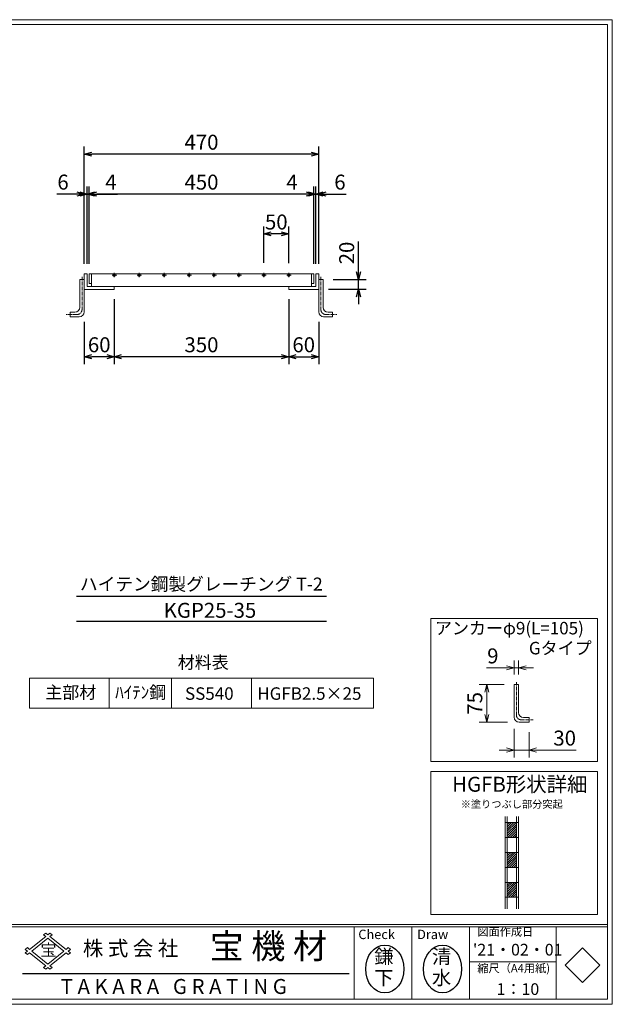
# Model space of a CAD drawing. Units: millimetres. Extents: x 3018 to 5808, y 0 to 1973.
# Drawn here: x 4620 to 5808, y 0 to 1973 of the extents above; entities that cross this region are included whole.
import ezdxf

# ---------------------------------------------------------------- set-up
doc = ezdxf.new("R2010")
doc.units = ezdxf.units.MM
doc.linetypes.add('CENTER', pattern=[10, 6.25, -1.25, 1.25, -1.25])
doc.linetypes.add('HIDDEN', pattern=[9.525, 6.35, -3.175])
for name, color, linetype, lineweight in [('エンボス', 4, 'Continuous', 5), ('中心線', 1, 'HIDDEN', 13), ('受け枠', 3, 'Continuous', 9), ('寸法線', 2, 'Continuous', 9), ('本体', 7, 'Continuous', 13), ('枠寸法', 31, 'Continuous', 9)]:
    doc.layers.add(name, color=color, linetype=linetype, lineweight=lineweight)
doc.layers.add('外枠', color=7, linetype='Continuous')
doc.dimstyles.new('ISO-25', dxfattribs={"dimscale": 10, "dimtxt": 3, "dimasz": 1.5, "dimexe": 1.5, "dimexo": 2, "dimgap": 0.5, "dimtad": 1, "dimdsep": 46, "dimtxsty": 'Standard', "dimblk": 'OPEN30', "dimcen": 2.5, "dimadec": 0, "dimazin": 0, "dimtfac": 1, "dimtmove": 0, "dimatfit": 0, "dimldrblk": 'OPEN30', "dimfxl": 1, "dimarcsym": 0})

# ---------------------------------------------------------------- blocks, each defined once
blk = doc.blocks.new('_Open30')
at = {"color": 0, "linetype": 'ByBlock', "lineweight": -2}
for p, q in [((-1, 0.27), (0, 0)), ((0, 0), (-1, -0.27)), ((0, 0), (-1, 0))]:
    blk.add_line(p, q, dxfattribs=at)
blk = doc.blocks.new('*D6')
at = {"layer": 'Defpoints', "color": 0, "linetype": 'Continuous'}
for p in [(4749, 1703.9), (4749, 1463.9), (5219, 1463.9)]:
    blk.add_point(p, dxfattribs=at)
at = {"layer": '枠寸法', "color": 0, "linetype": 'Continuous', "lineweight": -2}
for p, q in [((4749, 1483.9), (4749, 1718.9)), ((5219, 1483.9), (5219, 1718.9)), ((5204, 1703.9), (4764, 1703.9))]:
    blk.add_line(p, q, dxfattribs=at)
at = {"layer": '枠寸法', "color": 0, "linetype": 'Continuous', "lineweight": -2, "xscale": 15, "yscale": 15, "zscale": 15, "rotation": 180}
blk.add_blockref('_Open30', (4749, 1703.9), dxfattribs=at)
at = {"layer": '枠寸法', "color": 0, "linetype": 'Continuous', "lineweight": -2, "xscale": 15, "yscale": 15, "zscale": 15}
blk.add_blockref('_Open30', (5219, 1703.9), dxfattribs=at)
at = {"layer": '枠寸法', "color": 0, "linetype": 'Continuous', "insert": (4984, 1723.9), "char_height": 30, "attachment_point": 5}
blk.add_mtext('470', dxfattribs=at)
blk = doc.blocks.new('*D9')
at = {"layer": 'Defpoints', "color": 0, "linetype": 'Continuous'}
for p in [(4809, 1432.9), (5159, 1432.9), (4809, 1297.9)]:
    blk.add_point(p, dxfattribs=at)
at = {"layer": '枠寸法', "color": 0, "linetype": 'Continuous', "lineweight": -2}
for p, q in [((4809, 1412.9), (4809, 1282.9)), ((5159, 1412.9), (5159, 1282.9)), ((5144, 1297.9), (4824, 1297.9))]:
    blk.add_line(p, q, dxfattribs=at)
at = {"layer": '枠寸法', "color": 0, "linetype": 'Continuous', "lineweight": -2, "xscale": 15, "yscale": 15, "zscale": 15, "rotation": 180}
blk.add_blockref('_Open30', (4809, 1297.9), dxfattribs=at)
at = {"layer": '枠寸法', "color": 0, "linetype": 'Continuous', "lineweight": -2, "xscale": 15, "yscale": 15, "zscale": 15}
blk.add_blockref('_Open30', (5159, 1297.9), dxfattribs=at)
at = {"layer": '枠寸法', "color": 0, "linetype": 'Continuous', "insert": (4984, 1317.9), "char_height": 30, "attachment_point": 5}
blk.add_mtext('350', dxfattribs=at)
blk = doc.blocks.new('*D10')
at = {"layer": 'Defpoints', "color": 0, "linetype": 'Continuous'}
for p in [(4809, 1432.9), (4749, 1387.8), (4749, 1297.9)]:
    blk.add_point(p, dxfattribs=at)
at = {"layer": '枠寸法', "color": 0, "linetype": 'Continuous', "lineweight": -2}
for p, q in [((4809, 1412.9), (4809, 1282.9)), ((4749, 1367.8), (4749, 1282.9)), ((4794, 1297.9), (4764, 1297.9))]:
    blk.add_line(p, q, dxfattribs=at)
at = {"layer": '枠寸法', "color": 0, "linetype": 'Continuous', "lineweight": -2, "xscale": 15, "yscale": 15, "zscale": 15, "rotation": 180}
blk.add_blockref('_Open30', (4749, 1297.9), dxfattribs=at)
at = {"layer": '枠寸法', "color": 0, "linetype": 'Continuous', "lineweight": -2, "xscale": 15, "yscale": 15, "zscale": 15}
blk.add_blockref('_Open30', (4809, 1297.9), dxfattribs=at)
at = {"layer": '枠寸法', "color": 0, "linetype": 'Continuous', "insert": (4779, 1317.9), "char_height": 30, "attachment_point": 5}
blk.add_mtext('60', dxfattribs=at)
blk = doc.blocks.new('*D13')
at = {"layer": 'Defpoints', "color": 0, "linetype": 'Continuous'}
for p in [(4759, 1623.9), (4759, 1463.9), (5209, 1463.9)]:
    blk.add_point(p, dxfattribs=at)
at = {"layer": '寸法線', "color": 0, "linetype": 'Continuous', "lineweight": -2}
for p, q in [((4759, 1483.9), (4759, 1638.9)), ((5209, 1483.9), (5209, 1638.9)), ((5194, 1623.9), (4774, 1623.9))]:
    blk.add_line(p, q, dxfattribs=at)
at = {"layer": '寸法線', "color": 0, "linetype": 'Continuous', "lineweight": -2, "xscale": 15, "yscale": 15, "zscale": 15, "rotation": 180}
blk.add_blockref('_Open30', (4759, 1623.9), dxfattribs=at)
at = {"layer": '寸法線', "color": 0, "linetype": 'Continuous', "lineweight": -2, "xscale": 15, "yscale": 15, "zscale": 15}
blk.add_blockref('_Open30', (5209, 1623.9), dxfattribs=at)
at = {"layer": '寸法線', "color": 0, "linetype": 'Continuous', "insert": (4984, 1643.9), "char_height": 30, "attachment_point": 5}
blk.add_mtext('450', dxfattribs=at)
blk = doc.blocks.new('*D14')
at = {"layer": 'Defpoints', "color": 0, "linetype": 'Continuous'}
for p in [(4759, 1623.9), (4755, 1463.9), (4759, 1463.9)]:
    blk.add_point(p, dxfattribs=at)
at = {"layer": '枠寸法', "color": 0, "linetype": 'Continuous', "lineweight": -2}
for p, q in [((4755, 1483.9), (4755, 1638.9)), ((4759, 1483.9), (4759, 1638.9)), ((4740, 1623.9), (4725, 1623.9)), ((4755, 1623.9), (4759, 1623.9)), ((4774, 1623.9), (4815.9, 1623.9))]:
    blk.add_line(p, q, dxfattribs=at)
at = {"layer": '枠寸法', "color": 0, "linetype": 'Continuous', "lineweight": -2, "xscale": 15, "yscale": 15, "zscale": 15}
blk.add_blockref('_Open30', (4755, 1623.9), dxfattribs=at)
at = {"layer": '枠寸法', "color": 0, "linetype": 'Continuous', "lineweight": -2, "xscale": 15, "yscale": 15, "zscale": 15, "rotation": 180}
blk.add_blockref('_Open30', (4759, 1623.9), dxfattribs=at)
at = {"layer": '枠寸法', "color": 0, "linetype": 'Continuous', "insert": (4802.5, 1643.9), "char_height": 30, "attachment_point": 5}
blk.add_mtext('4', dxfattribs=at)
blk = doc.blocks.new('*D15')
at = {"layer": 'Defpoints', "color": 0, "linetype": 'Continuous'}
for p in [(4749, 1623.9), (4749, 1463.9), (4755, 1463.9)]:
    blk.add_point(p, dxfattribs=at)
at = {"layer": '枠寸法', "color": 0, "linetype": 'Continuous', "lineweight": -2}
for p, q in [((4749, 1483.9), (4749, 1638.9)), ((4755, 1483.9), (4755, 1638.9)), ((4734, 1623.9), (4693.8, 1623.9)), ((4755, 1623.9), (4749, 1623.9)), ((4770, 1623.9), (4785, 1623.9))]:
    blk.add_line(p, q, dxfattribs=at)
at = {"layer": '枠寸法', "color": 0, "linetype": 'Continuous', "lineweight": -2, "xscale": 15, "yscale": 15, "zscale": 15}
blk.add_blockref('_Open30', (4749, 1623.9), dxfattribs=at)
at = {"layer": '枠寸法', "color": 0, "linetype": 'Continuous', "lineweight": -2, "xscale": 15, "yscale": 15, "zscale": 15, "rotation": 180}
blk.add_blockref('_Open30', (4755, 1623.9), dxfattribs=at)
at = {"layer": '枠寸法', "color": 0, "linetype": 'Continuous', "insert": (4706.4, 1643.9), "char_height": 30, "attachment_point": 5}
blk.add_mtext('6', dxfattribs=at)
blk = doc.blocks.new('*D28')
at = {"layer": 'Defpoints', "color": 0, "ltscale": 3}
for p in [(5109, 1543.9), (5109, 1465.8), (5159, 1465.4)]:
    blk.add_point(p, dxfattribs=at)
at = {"layer": '寸法線', "color": 0, "lineweight": -2, "ltscale": 3}
for p, q in [((5109, 1485.8), (5109, 1558.9)), ((5144, 1543.9), (5124, 1543.9)), ((5159, 1485.4), (5159, 1558.9))]:
    blk.add_line(p, q, dxfattribs=at)
at = {"layer": '寸法線', "color": 0, "lineweight": -2, "ltscale": 3, "xscale": 15, "yscale": 15, "zscale": 15, "rotation": 180}
blk.add_blockref('_Open30', (5109, 1543.9), dxfattribs=at)
at = {"layer": '寸法線', "color": 0, "lineweight": -2, "ltscale": 3, "xscale": 15, "yscale": 15, "zscale": 15}
blk.add_blockref('_Open30', (5159, 1543.9), dxfattribs=at)
at = {"layer": '寸法線', "color": 0, "ltscale": 3, "insert": (5134, 1563.9), "char_height": 30, "attachment_point": 5}
blk.add_mtext('50', dxfattribs=at)
blk = doc.blocks.new('*D34')
at = {"layer": 'Defpoints', "color": 0, "ltscale": 3}
for p in [(5228, 1452.9), (5299, 1452.9), (5219, 1432.9)]:
    blk.add_point(p, dxfattribs=at)
at = {"layer": '枠寸法', "color": 0, "lineweight": -2, "ltscale": 3}
for p, q in [((5299, 1467.9), (5299, 1528.5)), ((5248, 1452.9), (5314, 1452.9)), ((5299, 1432.9), (5299, 1452.9)), ((5239, 1432.9), (5314, 1432.9)), ((5299, 1417.9), (5299, 1402.9))]:
    blk.add_line(p, q, dxfattribs=at)
at = {"layer": '枠寸法', "color": 0, "lineweight": -2, "ltscale": 3, "xscale": 15, "yscale": 15, "zscale": 15}
for p, rotation in [((5299, 1452.9), 270), ((5299, 1432.9), 90)]:
    blk.add_blockref('_Open30', p, dxfattribs=dict(at, rotation=rotation))
at = {"layer": '枠寸法', "color": 0, "ltscale": 3, "insert": (5279, 1505.7), "char_height": 30, "attachment_point": 5, "rotation": 90}
blk.add_mtext('20', dxfattribs=at)
blk = doc.blocks.new('*D39')
at = {"layer": 'Defpoints', "color": 0, "linetype": 'Continuous'}
for p in [(5159, 1432.9), (5219, 1387.8), (5219, 1297.9)]:
    blk.add_point(p, dxfattribs=at)
at = {"layer": '枠寸法', "color": 0, "linetype": 'Continuous', "lineweight": -2}
for p, q in [((5159, 1412.9), (5159, 1282.9)), ((5219, 1367.8), (5219, 1282.9)), ((5174, 1297.9), (5204, 1297.9))]:
    blk.add_line(p, q, dxfattribs=at)
at = {"layer": '枠寸法', "color": 0, "linetype": 'Continuous', "lineweight": -2, "xscale": 15, "yscale": 15, "zscale": 15, "rotation": 180}
blk.add_blockref('_Open30', (5159, 1297.9), dxfattribs=at)
at = {"layer": '枠寸法', "color": 0, "linetype": 'Continuous', "lineweight": -2, "xscale": 15, "yscale": 15, "zscale": 15}
blk.add_blockref('_Open30', (5219, 1297.9), dxfattribs=at)
at = {"layer": '枠寸法', "color": 0, "linetype": 'Continuous', "insert": (5189, 1317.9), "char_height": 30, "attachment_point": 5}
blk.add_mtext('60', dxfattribs=at)
blk = doc.blocks.new('*D40')
at = {"layer": 'Defpoints', "color": 0, "linetype": 'Continuous'}
for p in [(5209, 1623.9), (5209, 1463.9), (5213, 1463.9)]:
    blk.add_point(p, dxfattribs=at)
at = {"layer": '枠寸法', "color": 0, "linetype": 'Continuous', "lineweight": -2}
for p, q in [((5209, 1483.9), (5209, 1638.9)), ((5213, 1483.9), (5213, 1638.9)), ((5194, 1623.9), (5152.1, 1623.9)), ((5213, 1623.9), (5209, 1623.9)), ((5228, 1623.9), (5243, 1623.9))]:
    blk.add_line(p, q, dxfattribs=at)
at = {"layer": '枠寸法', "color": 0, "linetype": 'Continuous', "lineweight": -2, "xscale": 15, "yscale": 15, "zscale": 15}
blk.add_blockref('_Open30', (5209, 1623.9), dxfattribs=at)
at = {"layer": '枠寸法', "color": 0, "linetype": 'Continuous', "lineweight": -2, "xscale": 15, "yscale": 15, "zscale": 15, "rotation": 180}
blk.add_blockref('_Open30', (5213, 1623.9), dxfattribs=at)
at = {"layer": '枠寸法', "color": 0, "linetype": 'Continuous', "insert": (5165.6, 1643.9), "char_height": 30, "attachment_point": 5}
blk.add_mtext('4', dxfattribs=at)
blk = doc.blocks.new('*D41')
at = {"layer": 'Defpoints', "color": 0, "linetype": 'Continuous'}
for p in [(5219, 1623.9), (5213, 1463.9), (5219, 1463.9)]:
    blk.add_point(p, dxfattribs=at)
at = {"layer": '枠寸法', "color": 0, "linetype": 'Continuous', "lineweight": -2}
for p, q in [((5213, 1483.9), (5213, 1638.9)), ((5219, 1483.9), (5219, 1638.9)), ((5198, 1623.9), (5183, 1623.9)), ((5213, 1623.9), (5219, 1623.9)), ((5234, 1623.9), (5274.2, 1623.9))]:
    blk.add_line(p, q, dxfattribs=at)
at = {"layer": '枠寸法', "color": 0, "linetype": 'Continuous', "lineweight": -2, "xscale": 15, "yscale": 15, "zscale": 15}
blk.add_blockref('_Open30', (5213, 1623.9), dxfattribs=at)
at = {"layer": '枠寸法', "color": 0, "linetype": 'Continuous', "lineweight": -2, "xscale": 15, "yscale": 15, "zscale": 15, "rotation": 180}
blk.add_blockref('_Open30', (5219, 1623.9), dxfattribs=at)
at = {"layer": '枠寸法', "color": 0, "linetype": 'Continuous', "insert": (5261.6, 1643.9), "char_height": 30, "attachment_point": 5}
blk.add_mtext('6', dxfattribs=at)
blk = doc.blocks.new('清水')
at = {"layer": '外枠', "linetype": 'Continuous'}
blk.add_ellipse((61.7, -84.6), major_axis=(0, -47.9), ratio=0.8, dxfattribs=at)
at = {"layer": '外枠', "linetype": 'Continuous', "char_height": 28.175, "width": 43.853, "attachment_point": 1}
for s, insert in [('{\\fHG正楷書体-PRO|b0|i0|c128|p65;清}', (40.6, -45.6)), ('{\\fHG正楷書体-PRO|b0|i0|c128|p65;水}', (40.6, -88.1))]:
    blk.add_mtext(s, dxfattribs=dict(at, insert=insert))
blk = doc.blocks.new('鎌下')
at = {"layer": '外枠', "linetype": 'Continuous'}
blk.add_ellipse((61.7, -84.6), major_axis=(0, -47.9), ratio=0.8, dxfattribs=at)
at = {"layer": '外枠', "linetype": 'Continuous', "char_height": 28.175, "width": 43.853, "attachment_point": 1}
for s, insert in [('{\\fHGSeikaishotaiPRO|b0|i0|c128|p65;鎌}', (40.6, -45.6)), ('{\\fHGSeikaishotaiPRO|b0|i0|c128|p65;下}', (40.6, -88.1))]:
    blk.add_mtext(s, dxfattribs=dict(at, insert=insert))
blk = doc.blocks.new('*D96')
at = {"layer": 'Defpoints', "color": 0, "ltscale": 3}
for p in [(166.8, 85.8), (196.8, 79.3), (196.8, 23.3)]:
    blk.add_point(p, dxfattribs=at)
at = {"layer": '枠寸法', "color": 0, "lineweight": -2, "ltscale": 3}
for p, q in [((166.8, 65.8), (166.8, 8.3)), ((196.8, 59.3), (196.8, 8.3)), ((151.8, 23.3), (136.8, 23.3)), ((166.8, 23.3), (196.8, 23.3)), ((211.8, 23.3), (291.1, 23.3))]:
    blk.add_line(p, q, dxfattribs=at)
at = {"layer": '枠寸法', "color": 0, "lineweight": -2, "ltscale": 3, "xscale": 15, "yscale": 15, "zscale": 15}
blk.add_blockref('_Open30', (166.8, 23.3), dxfattribs=at)
at = {"layer": '枠寸法', "color": 0, "lineweight": -2, "ltscale": 3, "xscale": 15, "yscale": 15, "zscale": 15, "rotation": 180}
blk.add_blockref('_Open30', (196.8, 23.3), dxfattribs=at)
at = {"layer": '枠寸法', "color": 0, "ltscale": 3, "insert": (268.2, 43.3), "char_height": 30, "attachment_point": 5}
blk.add_mtext('30', dxfattribs=at)
blk = doc.blocks.new('*D97')
at = {"layer": 'Defpoints', "color": 0, "ltscale": 3}
for p in [(166.8, 188), (166.8, 154.3), (175.8, 154.3)]:
    blk.add_point(p, dxfattribs=at)
at = {"layer": '枠寸法', "color": 0, "lineweight": -2, "ltscale": 3}
for p, q in [((166.8, 174.3), (166.8, 203)), ((175.8, 174.3), (175.8, 203)), ((151.8, 188), (111.6, 188)), ((175.8, 188), (166.8, 188)), ((190.8, 188), (205.8, 188))]:
    blk.add_line(p, q, dxfattribs=at)
at = {"layer": '枠寸法', "color": 0, "lineweight": -2, "ltscale": 3, "xscale": 15, "yscale": 15, "zscale": 15}
blk.add_blockref('_Open30', (166.8, 188), dxfattribs=at)
at = {"layer": '枠寸法', "color": 0, "lineweight": -2, "ltscale": 3, "xscale": 15, "yscale": 15, "zscale": 15, "rotation": 180}
blk.add_blockref('_Open30', (175.8, 188), dxfattribs=at)
at = {"layer": '枠寸法', "color": 0, "ltscale": 3, "insert": (124.2, 208), "char_height": 30, "attachment_point": 5}
blk.add_mtext('9', dxfattribs=at)
blk = doc.blocks.new('*D98')
at = {"layer": 'Defpoints', "color": 0, "ltscale": 3}
for p in [(111.9, 154.3), (166.8, 154.3), (173.3, 79.3)]:
    blk.add_point(p, dxfattribs=at)
at = {"layer": '枠寸法', "color": 0, "lineweight": -2, "ltscale": 3}
for p, q in [((146.8, 154.3), (96.9, 154.3)), ((111.9, 94.3), (111.9, 139.3)), ((153.3, 79.3), (96.9, 79.3))]:
    blk.add_line(p, q, dxfattribs=at)
at = {"layer": '枠寸法', "color": 0, "lineweight": -2, "ltscale": 3, "xscale": 15, "yscale": 15, "zscale": 15}
for p, rotation in [((111.9, 154.3), 90), ((111.9, 79.3), 270)]:
    blk.add_blockref('_Open30', p, dxfattribs=dict(at, rotation=rotation))
at = {"layer": '枠寸法', "color": 0, "ltscale": 3, "insert": (91.9, 116.8), "char_height": 30, "attachment_point": 5, "rotation": 90}
blk.add_mtext('75', dxfattribs=at)
blk = doc.blocks.new('HGFB詳細(ﾊｲﾃﾝ)')
at = {"layer": 'エンボス', "ltscale": 3}
h = blk.add_hatch(dxfattribs=at)
h.set_pattern_fill('ANSI31', color=256, style=0)
h.set_pattern_definition([(45, (-2753.159, -190.7983), (-2.245064, 2.245064), [])])
h.paths.add_polyline_path([(-162.8, 184.3), (-181.2, 184.3), (-181.2, 154.3), (-162.8, 154.3)])
h.paths.add_polyline_path([(-162.8, 124.3), (-181.2, 124.3), (-181.2, 94.3), (-162.8, 94.3)])
h.paths.add_polyline_path([(-162.8, 64.3), (-181.2, 64.3), (-181.2, 34.3), (-162.8, 34.3)])
at = {"layer": 'エンボス', "lineweight": 0}
for p, q in [((-185.2, 196.2), (-185.2, 11.3)), ((-158.8, 196.2), (-158.8, 11.3))]:
    blk.add_line(p, q, dxfattribs=at)
at = {"layer": 'エンボス', "ltscale": 3}
for p, q in [((-185.2, 184.3), (-158.8, 184.3)), ((-181.2, 196.2), (-181.2, 11.3)), ((-162.8, 196.2), (-162.8, 11.3)), ((-185.2, 154.3), (-158.8, 154.3)), ((-181.2, 154.3), (-181.2, 124.3)), ((-162.8, 154.3), (-162.8, 124.3)), ((-185.2, 124.3), (-158.8, 124.3)), ((-185.2, 94.3), (-158.8, 94.3)), ((-181.2, 94.3), (-181.2, 64.3)), ((-162.8, 94.3), (-162.8, 64.3)), ((-185.2, 64.3), (-158.8, 64.3)), ((-185.2, 64.3), (-158.8, 64.3)), ((-185.2, 34.3), (-158.8, 34.3))]:
    blk.add_line(p, q, dxfattribs=at)
at = {"layer": 'エンボス', "linetype": 'Continuous'}
blk.add_lwpolyline([(-334.3, 286.2), (0, 286.2), (0, 0), (-334.3, 0)], close=True, dxfattribs=at)
at = {"layer": 'エンボス', "linetype": 'Continuous', "lineweight": 0, "insert": (-291.6, 275.9), "char_height": 30, "width": 252.84, "attachment_point": 1}
blk.add_mtext('HGFB形状詳細', dxfattribs=at)
at = {"layer": 'エンボス', "linetype": 'Continuous', "insert": (-274.6, 228.6), "char_height": 15, "width": 230.696, "attachment_point": 1}
blk.add_mtext('※塗りつぶし部分突起', dxfattribs=at)
blk = doc.blocks.new('・詳細通し枠H50以下(G)')
at = {"layer": '枠寸法', "linetype": 'CENTER'}
for p, q in [((171.291, 159.436), (171.291, 93.7)), ((181.191, 83.8), (205.041, 83.8))]:
    blk.add_line(p, q, dxfattribs=at)
at = {"layer": '枠寸法'}
for p, q in [((166.791, 154.3), (166.791, 89.2)), ((175.791, 154.3), (166.791, 154.3)), ((175.791, 98.2), (175.791, 154.3)), ((176.691, 79.3), (196.791, 79.3)), ((196.791, 88.3), (185.691, 88.3)), ((196.791, 88.3), (196.791, 79.3))]:
    blk.add_line(p, q, dxfattribs=at)
at = {"layer": '枠寸法', "ltscale": 3}
blk.add_lwpolyline([(0, 286.82), (334.32, 286.82), (334.32, 0), (0, 0)], close=True, dxfattribs=at)
at = {"layer": '枠寸法'}
for centre in [(176.691, 89.2), (185.691, 98.2)]:
    blk.add_arc(centre, 9.9, 180, 270, dxfattribs=at)
at = {"layer": '枠寸法', "linetype": 'CENTER'}
blk.add_arc((181.191, 93.7), 9.9, 180, 270, dxfattribs=at)
at = {"layer": '枠寸法', "linetype": 'Continuous', "lineweight": 9, "ltscale": 100, "char_height": 25, "attachment_point": 1}
for s, insert, width in [('アンカーφ9(L=105)', (8.084, 280.031), 1015.1375), ('Gタイプ', (196.493, 239.968), 111.4599)]:
    blk.add_mtext(s, dxfattribs=dict(at, insert=insert, width=width))
at = {"layer": '枠寸法', "ltscale": 3}
dim = blk.add_linear_dim(base=(166.791, 188.02), p1=(175.791, 154.3), p2=(166.791, 154.3), dimstyle='ISO-25', dxfattribs=at)
dim.commit()
dim.dimension.update_dxf_attribs({"geometry": '*D97', "text_midpoint": (124.177, 208.02)})
dim = blk.add_linear_dim(base=(111.889, 154.3), p1=(173.291, 79.3), p2=(166.791, 154.3), angle=90, dimstyle='ISO-25', dxfattribs=at)
dim.commit()
dim.dimension.update_dxf_attribs({"geometry": '*D98', "text_midpoint": (91.889, 116.8)})
dim = blk.add_linear_dim(base=(196.791, 23.331), p1=(166.791, 85.8), p2=(196.791, 79.3), dimstyle='ISO-25', dxfattribs=at)
dim.commit()
dim.dimension.update_dxf_attribs({"geometry": '*D96', "text_midpoint": (268.22, 23.331), "dimtype": 128})

msp = doc.modelspace()

# ---------------------------------------------------------------- linework, layer by layer
at = {"layer": '中心線', "color": 1, "linetype": 'CENTER'}
for p, q in [((4814.011, 1461.381), (4804.011, 1461.381)), ((4809.011, 1465.828), (4809.011, 1456.935)), ((4864.011, 1461.381), (4854.011, 1461.381)), ((4859.011, 1465.828), (4859.011, 1456.935)), ((4914.011, 1461.381), (4904.011, 1461.381)), ((4909.011, 1465.828), (4909.011, 1456.935)), ((4964.011, 1461.381), (4954.011, 1461.381)), ((4959.011, 1465.828), (4959.011, 1456.935)), ((5014.011, 1461.381), (5004.011, 1461.381)), ((5009.011, 1465.828), (5009.011, 1456.935)), ((5064.011, 1461.381), (5054.011, 1461.381)), ((5059.011, 1465.828), (5059.011, 1456.935)), ((5114.011, 1461.381), (5104.011, 1461.381)), ((5109.011, 1465.828), (5109.011, 1456.935)), ((5164.011, 1461.381), (5154.011, 1461.381)), ((5159.011, 1465.828), (5159.011, 1456.935))]:
    msp.add_line(p, q, dxfattribs=at)
at = {"layer": '受け枠', "linetype": 'Continuous'}
for p, q in [((4749.011, 1463.881), (4749.011, 1432.881)), ((4755.011, 1463.881), (4749.011, 1463.881)), ((4755.011, 1463.881), (4755.011, 1438.881)), ((5219.011, 1463.881), (5213.011, 1463.881)), ((5213.011, 1463.881), (5213.011, 1438.881)), ((5219.011, 1463.881), (5219.011, 1432.881)), ((4809.011, 1432.881), (4749.011, 1432.881)), ((4809.011, 1438.881), (4755.011, 1438.881)), ((4809.011, 1438.881), (4809.011, 1432.881)), ((5213.011, 1438.881), (5159.011, 1438.881)), ((5159.011, 1438.881), (5159.011, 1432.881)), ((5219.011, 1432.881), (5159.011, 1432.881))]:
    msp.add_line(p, q, dxfattribs=at)
at = {"layer": '受け枠', "ltscale": 3}
for p, q in [((4740.011, 1452.881), (4740.011, 1396.781)), ((4749.011, 1452.881), (4749.011, 1387.781)), ((5219.011, 1452.881), (5219.011, 1387.781)), ((5228.011, 1452.881), (5228.011, 1396.781)), ((4730.111, 1386.881), (4721.011, 1386.881)), ((5237.911, 1386.881), (5247.011, 1386.881)), ((4739.111, 1377.881), (4721.011, 1377.881)), ((5228.911, 1377.881), (5247.011, 1377.881))]:
    msp.add_line(p, q, dxfattribs=at)
at = {"layer": '受け枠'}
for p, q in [((4740.011, 1452.881), (4749.011, 1452.881)), ((5228.011, 1452.881), (5219.011, 1452.881)), ((4721.011, 1386.881), (4721.011, 1377.881)), ((5247.011, 1386.881), (5247.011, 1377.881))]:
    msp.add_line(p, q, dxfattribs=at)
at = {"layer": '受け枠', "linetype": 'CENTER'}
for p, q in [((4744.511, 1458.018), (4744.511, 1392.281)), ((5223.511, 1458.018), (5223.511, 1392.281)), ((4734.611, 1382.381), (4712.761, 1382.381)), ((5233.411, 1382.381), (5255.261, 1382.381))]:
    msp.add_line(p, q, dxfattribs=at)
at = {"layer": '受け枠', "ltscale": 3}
for centre, start, end in [((4730.111, 1396.781), 270, 0), ((4739.111, 1387.781), 270, 0), ((5228.911, 1387.781), 180, 270), ((5237.911, 1396.781), 180, 270)]:
    msp.add_arc(centre, 9.9, start, end, dxfattribs=at)
at = {"layer": '受け枠', "linetype": 'CENTER'}
for centre, start, end in [((4734.611, 1392.281), 270, 0), ((5233.411, 1392.281), 180, 270)]:
    msp.add_arc(centre, 9.9, start, end, dxfattribs=at)
at = {"layer": '外枠', "lineweight": 9, "ltscale": 80}
for p, q in [((5807.739, 1973.269), (3018.228, 1973.269)), ((5807.739, 0), (5807.739, 1973.269)), ((3018.228, 0), (5807.739, 0))]:
    msp.add_line(p, q, dxfattribs=at)
at = {"layer": '外枠', "lineweight": 9, "ltscale": 100}
for p, q in [((3028.228, 1963.878), (5798.348, 1963.878)), ((5798.348, 1963.878), (5798.348, 10)), ((3028.228, 10), (5798.348, 10))]:
    msp.add_line(p, q, dxfattribs=at)
at = {"layer": '外枠', "ltscale": 3}
for p, q in [((4733.59, 818.047), (5234.831, 818.047)), ((4733.191, 768.047), (5234.831, 768.047)), ((4625.3, 61.671), (5280.402, 61.671))]:
    msp.add_line(p, q, dxfattribs=at)
at = {"layer": '外枠', "linetype": 'Continuous', "lineweight": 9, "ltscale": 100}
for p, q in [((3028.228, 160.095), (5798.348, 160.095)), ((3028.228, 155.399), (5798.348, 155.399)), ((4671.665, 142.863), (4667.351, 139.412)), ((4667.351, 139.412), (4671.665, 135.961)), ((4671.665, 142.863), (4675.978, 139.412)), ((4680.292, 142.863), (4675.978, 139.412)), ((4680.292, 142.863), (4684.606, 139.412)), ((4684.606, 139.412), (4680.292, 135.961)), ((5289.959, 155.399), (5289.959, 10)), ((5405.614, 155.399), (5405.614, 10)), ((5521.269, 155.399), (5521.269, 10)), ((5694.891, 155.399), (5694.891, 10)), ((4671.665, 135.961), (4639.32, 110.085)), ((4675.978, 132.51), (4643.634, 106.634)), ((4675.978, 132.51), (4708.323, 106.634)), ((4680.292, 135.961), (4712.637, 110.085)), ((4635.006, 113.536), (4630.692, 110.085)), ((4635.006, 106.634), (4630.692, 110.085)), ((4635.006, 106.634), (4630.692, 103.183)), ((4635.006, 99.732), (4630.692, 103.183)), ((4639.32, 110.085), (4635.006, 113.536)), ((4639.32, 103.183), (4635.006, 99.732)), ((4671.665, 77.307), (4639.32, 103.183)), ((4675.978, 80.758), (4643.634, 106.634)), ((4708.323, 106.634), (4675.978, 80.758)), ((4712.637, 103.183), (4680.292, 77.307)), ((4716.951, 113.536), (4712.637, 110.085)), ((4712.637, 103.183), (4716.951, 99.732)), ((4716.951, 113.536), (4721.265, 110.085)), ((4721.265, 110.085), (4716.951, 106.634)), ((4716.951, 106.634), (4721.265, 103.183)), ((4721.265, 103.183), (4716.951, 99.732)), ((5747.868, 113.462), (5713.004, 78.597)), ((5782.732, 78.597), (5747.868, 113.462)), ((5694.891, 85.048), (5521.269, 85.048)), ((4671.665, 77.307), (4667.351, 73.856)), ((4671.665, 70.405), (4667.351, 73.856)), ((4675.978, 73.856), (4671.665, 70.405)), ((4680.292, 70.405), (4675.978, 73.856)), ((4684.606, 73.856), (4680.292, 77.307)), ((4684.606, 73.856), (4680.292, 70.405)), ((5713.004, 78.597), (5747.868, 43.733)), ((5747.868, 43.733), (5782.732, 78.597))]:
    msp.add_line(p, q, dxfattribs=at)
at = {"layer": '本体', "linetype": 'Continuous'}
for p, q in [((4759.011, 1463.881), (4759.011, 1444.881)), ((5209.011, 1463.881), (4759.011, 1463.881)), ((4763.511, 1463.881), (4763.511, 1438.881)), ((5204.511, 1463.881), (5204.511, 1438.881)), ((5209.011, 1463.881), (5209.011, 1444.881)), ((4763.511, 1444.881), (4759.011, 1444.881)), ((5209.011, 1444.881), (5204.511, 1444.881)), ((5204.511, 1438.881), (4763.511, 1438.881))]:
    msp.add_line(p, q, dxfattribs=at)
at = {"layer": '本体', "ltscale": 3}
for p, q in [((4639.011, 653.596), (5329.011, 653.596)), ((4639.011, 653.596), (4639.011, 593.596)), ((4799.011, 653.596), (4799.011, 593.596)), ((4924.011, 653.596), (4924.011, 593.596)), ((5084.011, 653.596), (5084.011, 593.596)), ((5329.011, 653.596), (5329.011, 593.596)), ((4639.011, 593.596), (5329.011, 593.596))]:
    msp.add_line(p, q, dxfattribs=at)
at = {"layer": '本体'}
for centre in [(4809.011, 1461.381), (4859.011, 1461.381), (4909.011, 1461.381), (4959.011, 1461.381), (5009.011, 1461.381), (5059.011, 1461.381), (5109.011, 1461.381), (5159.011, 1461.381)]:
    msp.add_circle(centre, 2.5, dxfattribs=at)

# ---------------------------------------------------------------- block references
at = {"layer": '外枠', "ltscale": 3}
msp.add_blockref('鎌下', (5289.959, 155.399), dxfattribs=at)
at = {"layer": '寸法線', "ltscale": 3}
for name, p in [('HGFB詳細(ﾊｲﾃﾝ)', (5778.348, 180.095)), ('清水', (5405.614, 155.399))]:
    msp.add_blockref(name, p, dxfattribs=at)
at = {"layer": '枠寸法', "ltscale": 3}
msp.add_blockref('・詳細通し枠H50以下(G)', (5444.028, 486.338), dxfattribs=at)

# ---------------------------------------------------------------- texts
at = {"layer": '外枠', "linetype": 'Continuous', "lineweight": 9, "ltscale": 100, "attachment_point": 1}
for s, insert, char_height, width in [('ハイテン鋼製グレーチング T-2', (4740.379, 855.216), 26, 499.43814), ('\\A1;KGP25-35', (4908.256, 804.583), 30, 299.60319), ('材料表', (4936.396, 697.736), 25, 1015.1375), ('主部材', (4670.848, 637.736), 25, 109.29135), ('ﾊｲﾃﾝ鋼', (4811.067, 637.736), 25, 207.8885), ('SS540', (4951.036, 635.261), 25, 100.75961), ('HGFB2.5×25', (5095.89, 635.261), 25, 237.55655), ('宝 機 材', (5000.475, 141.531), 50, 269.1378), ('Check', (5298.519, 149.513), 18.7831, 274.13809), ('Draw', (5416.263, 149.513), 18.7831, 274.13809), ('図面作成日', (5537.126, 153.73), 16.4352, 274.1381), ('{\\fＭＳ ゴシック|b0|i0|c128|p49;宝}', (4661.069, 120.818), 23.95394, 23.85059), ('株 式 会 社', (4746.249, 127.167), 30, 282.8297), ("'21・02・01", (5528.214, 121.221), 23.4788, 274.1381), ('縮尺（A4用紙)', (5537.126, 80.525), 16.4352, 274.1381), ('T A K A R A   G R A T I N G', (4701.85, 50.715), 30.00024, 539.48276), ('1：10', (5575.816, 42.242), 23.4788, 274.1381)]:
    msp.add_mtext(s, dxfattribs=dict(at, insert=insert, char_height=char_height, width=width))

# ---------------------------------------------------------------- dimensions: what is measured, and where the dimension line sits
at = {"layer": '寸法線', "linetype": 'Continuous'}
dim = msp.add_linear_dim(base=(4759.011, 1623.881), p1=(5209.011, 1463.881), p2=(4759.011, 1463.881), dimstyle='ISO-25', dxfattribs=at)
dim.commit()
dim.dimension.update_dxf_attribs({"geometry": '*D13', "text_midpoint": (4984.011, 1643.881)})
at = {"layer": '寸法線', "ltscale": 3}
dim = msp.add_linear_dim(base=(5109.011, 1543.881), p1=(5159.011, 1465.384), p2=(5109.011, 1465.828), dimstyle='ISO-25', dxfattribs=at)
dim.commit()
dim.dimension.update_dxf_attribs({"geometry": '*D28', "text_midpoint": (5134.011, 1563.881)})
at = {"layer": '枠寸法', "linetype": 'Continuous'}
for base, p1, p2, picture, middle in [((4749.011, 1703.881), (5219.011, 1463.881), (4749.011, 1463.881), '*D6', (4984.011, 1723.881)), ((4749.011, 1623.881), (4755.011, 1463.881), (4749.011, 1463.881), '*D15', (4706.397, 1643.881)), ((4759.011, 1623.881), (4755.011, 1463.881), (4759.011, 1463.881), '*D14', (4802.463, 1643.881)), ((4749.011, 1297.881), (4809.011, 1432.881), (4749.011, 1387.781), '*D10', (4779.011, 1317.881)), ((4809.011, 1297.881), (5159.011, 1432.881), (4809.011, 1432.881), '*D9', (4984.011, 1317.881))]:
    dim = msp.add_linear_dim(base=base, p1=p1, p2=p2, dimstyle='ISO-25', dxfattribs=at)
    dim.commit()
    dim.dimension.update_dxf_attribs({"geometry": picture, "text_midpoint": middle})
for base, p1, p2, picture, middle in [((5209.011, 1623.881), (5213.011, 1463.881), (5209.011, 1463.881), '*D40', (5165.559, 1643.881)), ((5219.011, 1623.881), (5213.011, 1463.881), (5219.011, 1463.881), '*D41', (5261.625, 1643.881)), ((5219.011, 1297.881), (5159.011, 1432.881), (5219.011, 1387.781), '*D39', (5189.011, 1317.881))]:
    dim = msp.add_linear_dim(base=base, p1=p1, p2=p2, angle=180, dimstyle='ISO-25', dxfattribs=at)
    dim.commit()
    dim.dimension.update_dxf_attribs({"geometry": picture, "text_midpoint": middle})
at = {"layer": '枠寸法', "ltscale": 3}
dim = msp.add_linear_dim(base=(5299.011, 1452.881), p1=(5219.011, 1432.881), p2=(5228.011, 1452.881), angle=270, dimstyle='ISO-25', dxfattribs=at)
dim.commit()
dim.dimension.update_dxf_attribs({"geometry": '*D34', "text_midpoint": (5279.011, 1505.699)})

doc.saveas('drawing.dxf')
